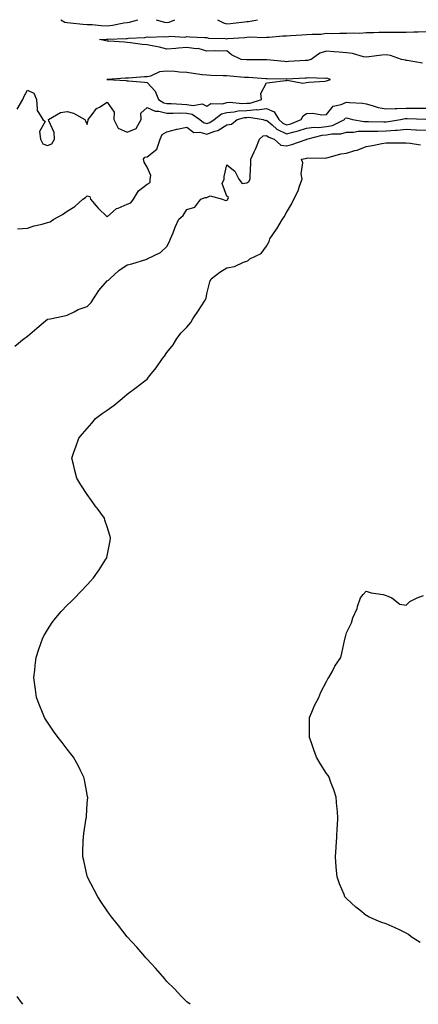
# Model space of a CAD drawing. Units: inches. Extents: x 905123 to 907763, y 7348058 to 7350698.
# Drawn here: x 905464 to 905664, y 7348058 to 7348552 of the extents above; entities that cross this region are included whole.
import ezdxf

# ---------------------------------------------------------------- set-up
doc = ezdxf.new("R2010")
doc.units = ezdxf.units.IN
doc.header["$MEASUREMENT"] = 0
doc.layers.add('Contour_90517348', color=7, linetype='Continuous', true_color=0xb2c79f)

msp = doc.modelspace()

# ---------------------------------------------------------------- linework, layer by layer
at = {"layer": 'Contour_90517348'}
for points in [[(905484.77, 7348551.92, 3341), (905486.86, 7348550.73, 3341), (905488.05, 7348550.45, 3341), (905489.62, 7348550.35, 3341), (905495.79, 7348549.66, 3341), (905498.05, 7348549.53, 3341), (905500.49, 7348549.48, 3341), (905505.07, 7348548.94, 3341), (905508.05, 7348548.89, 3341), (905510.8, 7348549.17, 3341), (905516.41, 7348550.28, 3341), (905518.05, 7348550.48, 3341), (905519.3, 7348550.67, 3341), (905523.4, 7348551.92, 3341)], [(905532.6, 7348551.92, 3341), (905536.81, 7348550.68, 3341), (905538.05, 7348550.56, 3341), (905539.23, 7348550.74, 3341), (905541.92, 7348551.92, 3341)], [(905563.43, 7348551.92, 3341), (905566.41, 7348550.28, 3341), (905568.05, 7348549.91, 3341), (905569.89, 7348550.08, 3341), (905576.99, 7348550.86, 3341), (905578.05, 7348550.96, 3341), (905578.95, 7348551.02, 3341), (905583.51, 7348551.92, 3341)], [(905666.23, 7348530.1, 3340), (905658.51, 7348531.46, 3340), (905658.05, 7348531.52, 3340), (905657.7, 7348531.57, 3340), (905655.71, 7348531.92, 3340), (905650.14, 7348534.01, 3340), (905648.05, 7348534.28, 3340), (905645.83, 7348534.14, 3340), (905639.34, 7348533.21, 3340), (905638.05, 7348533.12, 3340), (905636.64, 7348533.33, 3340), (905631.07, 7348534.94, 3340), (905628.05, 7348535.26, 3340), (905624.4, 7348535.57, 3340), (905621.86, 7348535.73, 3340), (905618.05, 7348536.07, 3340), (905614.78, 7348535.19, 3340), (905610.34, 7348531.92, 3340), (905608.52, 7348531.45, 3340), (905608.05, 7348531.4, 3340), (905607.5, 7348531.37, 3340), (905599.08, 7348530.89, 3340), (905598.05, 7348530.83, 3340), (905597.02, 7348530.89, 3340), (905588.19, 7348531.78, 3340), (905588.05, 7348531.79, 3340), (905587.93, 7348531.8, 3340), (905578.2, 7348531.77, 3340), (905578.05, 7348531.77, 3340), (905577.91, 7348531.78, 3340), (905575.34, 7348531.92, 3340), (905570.48, 7348534.35, 3340), (905568.05, 7348536.25, 3340), (905563.87, 7348536.1, 3340), (905562.42, 7348536.29, 3340), (905558.05, 7348536.15, 3340), (905553.66, 7348537.53, 3340), (905552.63, 7348537.34, 3340), (905548.05, 7348537.98, 3340), (905543.81, 7348537.68, 3340), (905542.55, 7348537.42, 3340), (905538.05, 7348537.18, 3340), (905534.29, 7348538.16, 3340), (905531.4, 7348538.57, 3340), (905528.05, 7348539.28, 3340), (905525.66, 7348539.53, 3340), (905519.68, 7348540.29, 3340), (905518.05, 7348540.46, 3340), (905516.74, 7348540.61, 3340), (905508.88, 7348541.09, 3340), (905508.05, 7348541.18, 3340), (905507.36, 7348541.23, 3340), (905504.25, 7348541.92, 3340), (905507.78, 7348542.19, 3340), (905508.05, 7348542.18, 3340), (905508.34, 7348542.21, 3340), (905517.55, 7348542.42, 3340), (905518.05, 7348542.48, 3340), (905518.72, 7348542.59, 3340), (905526.92, 7348543.05, 3340), (905528.05, 7348543.28, 3340), (905529.24, 7348543.11, 3340), (905536.46, 7348543.51, 3340), (905538.05, 7348543.35, 3340), (905539.73, 7348543.6, 3340), (905546.84, 7348543.13, 3340), (905548.05, 7348543.43, 3340), (905549.53, 7348543.4, 3340), (905556.96, 7348543.01, 3340), (905558.05, 7348542.99, 3340), (905558.82, 7348542.69, 3340), (905567.48, 7348542.49, 3340), (905568.05, 7348542.36, 3340), (905568.54, 7348542.41, 3340), (905576.93, 7348543.04, 3340), (905578.05, 7348543.15, 3340), (905579.38, 7348543.25, 3340), (905587, 7348542.97, 3340), (905588.05, 7348543.07, 3340), (905589.29, 7348543.16, 3340), (905596.23, 7348543.74, 3340), (905598.05, 7348543.86, 3340), (905600.08, 7348543.95, 3340), (905605.64, 7348544.33, 3340), (905608.05, 7348544.43, 3340), (905610.86, 7348544.73, 3340), (905615.23, 7348544.74, 3340), (905618.05, 7348545.1, 3340), (905621.12, 7348544.99, 3340), (905624.77, 7348545.2, 3340), (905628.05, 7348545.1, 3340), (905631.41, 7348545.28, 3340), (905634.75, 7348545.22, 3340), (905638.05, 7348545.43, 3340), (905641.7, 7348545.57, 3340), (905644.39, 7348545.58, 3340), (905648.05, 7348545.74, 3340), (905651.86, 7348545.73, 3340), (905654.31, 7348545.66, 3340), (905658.05, 7348545.65, 3340), (905661.91, 7348545.78, 3340), (905664.09, 7348545.88, 3340), (905668.05, 7348546.01, 3340)], [(905462.9, 7348507.07, 3340), (905465.76, 7348511.92, 3340), (905466.35, 7348513.62, 3340), (905468.05, 7348516.59, 3340), (905471.25, 7348515.12, 3340), (905472.6, 7348511.92, 3340), (905472.99, 7348506.98, 3340), (905472.79, 7348506.66, 3340), (905475.71, 7348501.92, 3340), (905477.02, 7348500.89, 3340), (905474.11, 7348495.86, 3340), (905474.63, 7348491.92, 3340), (905475.72, 7348489.59, 3340), (905478.05, 7348488.78, 3340), (905480.29, 7348489.68, 3340), (905481.69, 7348491.92, 3340), (905481.52, 7348495.39, 3340), (905478.74, 7348501.23, 3340), (905478.66, 7348501.92, 3340), (905484.62, 7348505.35, 3340), (905488.05, 7348505.82, 3340), (905491.17, 7348505.05, 3340), (905496.86, 7348501.92, 3340), (905497.26, 7348501.13, 3340), (905498.05, 7348499.41, 3340), (905498.47, 7348501.5, 3340), (905498.5, 7348501.92, 3340), (905500.45, 7348504.32, 3340), (905502.65, 7348507.32, 3340), (905504.25, 7348508.12, 3340), (905508.05, 7348510.53, 3340), (905511.6, 7348505.47, 3340), (905511.33, 7348501.92, 3340), (905513.59, 7348497.46, 3340), (905518.05, 7348495.45, 3340), (905522.62, 7348497.35, 3340), (905525.04, 7348501.92, 3340), (905524.97, 7348505, 3340), (905528.05, 7348507.88, 3340), (905532.14, 7348506.01, 3340), (905533.93, 7348506.04, 3340), (905538.05, 7348505.08, 3340), (905541.15, 7348505.02, 3340), (905544.83, 7348505.14, 3340), (905548.05, 7348505.08, 3340), (905550.72, 7348504.59, 3340), (905554.54, 7348501.92, 3340), (905556.41, 7348500.28, 3340), (905558.05, 7348499.81, 3340), (905559.58, 7348500.39, 3340), (905561.69, 7348501.92, 3340), (905565.34, 7348504.63, 3340), (905568.05, 7348505.35, 3340), (905571.82, 7348505.69, 3340), (905573.8, 7348506.17, 3340), (905578.05, 7348506.44, 3340), (905582.92, 7348506.79, 3340), (905583.23, 7348506.74, 3340), (905588.05, 7348507.29, 3340), (905591.78, 7348505.65, 3340), (905594.13, 7348501.92, 3340), (905596.21, 7348500.08, 3340), (905598.05, 7348499.17, 3340), (905600.21, 7348499.76, 3340), (905605.41, 7348501.92, 3340), (905606.36, 7348503.61, 3340), (905608.05, 7348504.93, 3340), (905611.17, 7348505.05, 3340), (905615.7, 7348504.27, 3340), (905618.05, 7348504.41, 3340), (905621.4, 7348508.57, 3340), (905625.53, 7348509.4, 3340), (905628.05, 7348510.54, 3340), (905629.66, 7348510.31, 3340), (905636.14, 7348510.01, 3340), (905638.05, 7348509.66, 3340), (905641.02, 7348508.95, 3340), (905643.99, 7348507.86, 3340), (905648.05, 7348507.17, 3340), (905652.56, 7348507.41, 3340), (905653.44, 7348507.31, 3340), (905658.05, 7348507.49, 3340), (905662.46, 7348507.51, 3340), (905663.69, 7348507.56, 3340), (905668.05, 7348507.59, 3340)], [(905463.14, 7348447.01, 3339), (905468.05, 7348447.26, 3339), (905471.38, 7348448.59, 3339), (905475.48, 7348449.35, 3339), (905478.05, 7348450.1, 3339), (905479.4, 7348450.57, 3339), (905481.33, 7348451.92, 3339), (905485.72, 7348454.25, 3339), (905488.05, 7348455.9, 3339), (905491.75, 7348458.22, 3339), (905495.87, 7348461.92, 3339), (905497.23, 7348462.74, 3339), (905498.05, 7348463.48, 3339), (905499.3, 7348463.17, 3339), (905499.77, 7348461.92, 3339), (905503.53, 7348457.4, 3339), (905508.05, 7348453.06, 3339), (905512.78, 7348457.19, 3339), (905513.54, 7348457.41, 3339), (905518.05, 7348459.46, 3339), (905519.9, 7348460.07, 3339), (905521.32, 7348461.92, 3339), (905523.83, 7348466.14, 3339), (905528.05, 7348469.47, 3339), (905529.66, 7348470.31, 3339), (905529.7, 7348471.92, 3339), (905529.89, 7348473.76, 3339), (905528.05, 7348477.89, 3339), (905526.56, 7348480.43, 3339), (905526.3, 7348481.92, 3339), (905526.97, 7348483, 3339), (905528.05, 7348483.15, 3339), (905532.93, 7348487.04, 3339), (905534.65, 7348491.92, 3339), (905535.66, 7348494.31, 3339), (905538.05, 7348495.71, 3339), (905542.97, 7348497, 3339), (905543.16, 7348497.03, 3339), (905548.05, 7348498.04, 3339), (905551.5, 7348495.37, 3339), (905554.5, 7348495.47, 3339), (905558.05, 7348494.44, 3339), (905562.12, 7348495.99, 3339), (905563.64, 7348496.33, 3339), (905568.05, 7348499.14, 3339), (905570.47, 7348499.5, 3339), (905573.32, 7348501.92, 3339), (905577.12, 7348502.85, 3339), (905578.05, 7348502.91, 3339), (905579.11, 7348502.98, 3339), (905586.39, 7348501.92, 3339), (905587.56, 7348501.43, 3339), (905588.05, 7348501.5, 3339), (905590.76, 7348499.21, 3339), (905593.19, 7348497.06, 3339), (905598.05, 7348494.63, 3339), (905601.8, 7348495.67, 3339), (905603.88, 7348496.09, 3339), (905608.05, 7348497.52, 3339), (905611.96, 7348498.01, 3339), (905614.04, 7348497.91, 3339), (905618.05, 7348498.29, 3339), (905621.1, 7348498.87, 3339), (905627.05, 7348501.92, 3339), (905627.52, 7348502.45, 3339), (905628.05, 7348502.69, 3339), (905628.72, 7348502.59, 3339), (905631.16, 7348501.92, 3339), (905636.98, 7348500.85, 3339), (905638.05, 7348500.85, 3339), (905639.1, 7348500.87, 3339), (905646.86, 7348500.73, 3339), (905648.05, 7348500.74, 3339), (905649.14, 7348500.83, 3339), (905655.22, 7348501.92, 3339), (905657.56, 7348502.41, 3339), (905658.05, 7348502.43, 3339), (905658.56, 7348502.43, 3339), (905667.87, 7348502.1, 3339)], [(905461.77, 7348388.2, 3338), (905466.46, 7348391.92, 3338), (905467.34, 7348392.63, 3338), (905468.05, 7348393.11, 3338), (905472.79, 7348397.18, 3338), (905476.18, 7348400.05, 3338), (905478.05, 7348401.64, 3338), (905478.28, 7348401.69, 3338), (905479.53, 7348401.92, 3338), (905486.69, 7348403.28, 3338), (905488.05, 7348403.68, 3338), (905491.44, 7348405.31, 3338), (905493.51, 7348406.46, 3338), (905498.05, 7348408.12, 3338), (905499.96, 7348410.01, 3338), (905501.16, 7348411.92, 3338), (905503.82, 7348416.15, 3338), (905508.05, 7348420.93, 3338), (905508.67, 7348421.3, 3338), (905509.34, 7348421.92, 3338), (905513.82, 7348426.15, 3338), (905518.05, 7348428.94, 3338), (905520.5, 7348429.47, 3338), (905527.96, 7348431.83, 3338), (905528.05, 7348431.85, 3338), (905528.08, 7348431.89, 3338), (905528.15, 7348431.92, 3338), (905534.76, 7348435.21, 3338), (905538.05, 7348438.06, 3338), (905539.36, 7348440.61, 3338), (905539.87, 7348441.92, 3338), (905541.13, 7348445, 3338), (905542.21, 7348447.76, 3338), (905544.02, 7348451.92, 3338), (905546.25, 7348453.72, 3338), (905548.05, 7348456.64, 3338), (905552.05, 7348457.92, 3338), (905555.02, 7348461.92, 3338), (905557.28, 7348462.69, 3338), (905558.05, 7348462.76, 3338), (905559.65, 7348463.52, 3338), (905565.85, 7348461.92, 3338), (905567.39, 7348461.26, 3338), (905568.05, 7348461.4, 3338), (905568.35, 7348461.62, 3338), (905568.55, 7348461.92, 3338), (905568.89, 7348462.76, 3338), (905568.05, 7348463.33, 3338), (905565.81, 7348469.68, 3338), (905566.69, 7348471.92, 3338), (905566.76, 7348473.21, 3338), (905568.05, 7348479.03, 3338), (905572.14, 7348476.01, 3338), (905574.06, 7348471.92, 3338), (905575.8, 7348469.67, 3338), (905578.05, 7348470.15, 3338), (905579.18, 7348470.79, 3338), (905579.8, 7348471.92, 3338), (905579.8, 7348473.67, 3338), (905580.05, 7348479.92, 3338), (905580.05, 7348481.92, 3338), (905581.82, 7348485.69, 3338), (905582.67, 7348487.3, 3338), (905584.41, 7348491.92, 3338), (905586.35, 7348493.62, 3338), (905588.05, 7348493.85, 3338), (905589.09, 7348492.96, 3338), (905591.91, 7348491.92, 3338), (905595.11, 7348488.98, 3338), (905598.05, 7348488.66, 3338), (905600.65, 7348489.32, 3338), (905607.97, 7348491.84, 3338), (905608.05, 7348491.87, 3338), (905608.09, 7348491.88, 3338), (905608.16, 7348491.92, 3338), (905615.99, 7348493.98, 3338), (905618.05, 7348494.17, 3338), (905620.84, 7348494.71, 3338), (905625.35, 7348494.62, 3338), (905628.05, 7348495.52, 3338), (905631.64, 7348495.51, 3338), (905634.04, 7348495.93, 3338), (905638.05, 7348495.93, 3338), (905642.12, 7348495.99, 3338), (905643.9, 7348496.07, 3338), (905648.05, 7348496.13, 3338), (905652.63, 7348496.5, 3338), (905653.47, 7348496.5, 3338), (905658.05, 7348496.95, 3338), (905662.88, 7348496.75, 3338), (905663.24, 7348496.73, 3338), (905668.05, 7348496.54, 3338)], [(905549.61, 7348058, 3337), (905548.05, 7348059.25, 3337), (905546.73, 7348060.6, 3337), (905545.37, 7348061.92, 3337), (905541.81, 7348065.68, 3337), (905538.05, 7348069.47, 3337), (905536.93, 7348070.8, 3337), (905535.9, 7348071.92, 3337), (905532.28, 7348076.15, 3337), (905528.05, 7348080.63, 3337), (905527.46, 7348081.33, 3337), (905526.93, 7348081.92, 3337), (905522.86, 7348086.73, 3337), (905518.05, 7348091.92, 3337), (905513.73, 7348097.6, 3337), (905510.15, 7348101.92, 3337), (905509.29, 7348103.16, 3337), (905508.05, 7348104.82, 3337), (905505.26, 7348109.13, 3337), (905503.32, 7348111.92, 3337), (905501.56, 7348115.43, 3337), (905498.2, 7348121.77, 3337), (905498.12, 7348121.92, 3337), (905498.05, 7348122.21, 3337), (905496.31, 7348130.18, 3337), (905495.88, 7348131.92, 3337), (905495.9, 7348134.07, 3337), (905496.08, 7348139.95, 3337), (905496.11, 7348141.92, 3337), (905496.33, 7348143.64, 3337), (905497.53, 7348151.4, 3337), (905497.6, 7348151.92, 3337), (905497.61, 7348152.36, 3337), (905498.05, 7348158.71, 3337), (905498.27, 7348161.7, 3337), (905498.29, 7348161.92, 3337), (905498.26, 7348162.13, 3337), (905498.05, 7348163.22, 3337), (905496.72, 7348170.59, 3337), (905496.42, 7348171.92, 3337), (905494.71, 7348175.26, 3337), (905493.61, 7348177.48, 3337), (905491.19, 7348181.92, 3337), (905489.86, 7348183.73, 3337), (905488.05, 7348186.03, 3337), (905485.5, 7348189.37, 3337), (905483.5, 7348191.92, 3337), (905481.2, 7348195.07, 3337), (905478.05, 7348199.58, 3337), (905477.13, 7348201, 3337), (905476.59, 7348201.92, 3337), (905475.63, 7348204.34, 3337), (905474.13, 7348208, 3337), (905472.63, 7348211.92, 3337), (905472.08, 7348215.95, 3337), (905471.78, 7348218.19, 3337), (905471.28, 7348221.92, 3337), (905471.68, 7348225.55, 3337), (905471.93, 7348228.04, 3337), (905472.37, 7348231.92, 3337), (905473.78, 7348236.19, 3337), (905474.64, 7348238.51, 3337), (905475.81, 7348241.92, 3337), (905476.58, 7348243.39, 3337), (905478.05, 7348245.88, 3337), (905480.48, 7348249.49, 3337), (905482.32, 7348251.92, 3337), (905484.95, 7348255.02, 3337), (905488.05, 7348258.27, 3337), (905489.91, 7348260.06, 3337), (905491.89, 7348261.92, 3337), (905494.87, 7348265.1, 3337), (905498.05, 7348268.38, 3337), (905499.73, 7348270.24, 3337), (905501.2, 7348271.92, 3337), (905503.99, 7348275.98, 3337), (905507.36, 7348281.23, 3337), (905507.81, 7348281.92, 3337), (905507.86, 7348282.11, 3337), (905508.05, 7348282.98, 3337), (905509.48, 7348290.49, 3337), (905509.71, 7348291.92, 3337), (905509.31, 7348293.18, 3337), (905508.05, 7348297.49, 3337), (905506.94, 7348300.81, 3337), (905506.63, 7348301.92, 3337), (905502.96, 7348306.83, 3337), (905502.53, 7348307.44, 3337), (905499.3, 7348311.92, 3337), (905498.77, 7348312.64, 3337), (905498.05, 7348313.75, 3337), (905494.77, 7348318.64, 3337), (905492.89, 7348321.92, 3337), (905491.85, 7348325.72, 3337), (905491.11, 7348328.86, 3337), (905490.33, 7348331.92, 3337), (905491.57, 7348335.44, 3337), (905492.36, 7348337.61, 3337), (905493.78, 7348341.92, 3337), (905495.75, 7348344.22, 3337), (905498.05, 7348346.81, 3337), (905500.38, 7348349.59, 3337), (905502.21, 7348351.92, 3337), (905505.58, 7348354.39, 3337), (905508.05, 7348356.03, 3337), (905511.5, 7348358.47, 3337), (905515.53, 7348361.92, 3337), (905516.91, 7348363.06, 3337), (905518.05, 7348364.1, 3337), (905522.53, 7348367.44, 3337), (905526.87, 7348370.74, 3337), (905528.05, 7348371.64, 3337), (905528.21, 7348371.76, 3337), (905528.35, 7348371.92, 3337), (905529.53, 7348373.4, 3337), (905532.69, 7348377.28, 3337), (905535.81, 7348381.92, 3337), (905536.86, 7348383.11, 3337), (905538.05, 7348384.94, 3337), (905541.21, 7348388.76, 3337), (905542.94, 7348391.92, 3337), (905545.14, 7348394.83, 3337), (905548.05, 7348397.66, 3337), (905549.99, 7348399.98, 3337), (905551, 7348401.92, 3337), (905553.95, 7348406.02, 3337), (905556.83, 7348410.7, 3337), (905557.61, 7348411.92, 3337), (905557.76, 7348412.21, 3337), (905558.05, 7348414.41, 3337), (905559.58, 7348420.39, 3337), (905560.17, 7348421.92, 3337), (905564.64, 7348425.33, 3337), (905568.05, 7348427.5, 3337), (905571.9, 7348428.07, 3337), (905576.4, 7348430.27, 3337), (905578.05, 7348430.73, 3337), (905578.78, 7348431.19, 3337), (905579.61, 7348431.92, 3337), (905585.26, 7348434.71, 3337), (905588.05, 7348438.38, 3337), (905589.25, 7348440.72, 3337), (905589.58, 7348441.92, 3337), (905593.06, 7348446.91, 3337), (905593.11, 7348446.98, 3337), (905596.08, 7348451.92, 3337), (905596.93, 7348453.04, 3337), (905598.05, 7348455.24, 3337), (905600.55, 7348459.42, 3337), (905601.62, 7348461.92, 3337), (905603.9, 7348466.07, 3337), (905604.53, 7348468.4, 3337), (905605.88, 7348471.92, 3337), (905605.44, 7348474.53, 3337), (905606.16, 7348480.03, 3337), (905605.5, 7348481.92, 3337), (905607.63, 7348482.34, 3337), (905608.05, 7348482.47, 3337), (905608.79, 7348482.66, 3337), (905617.57, 7348482.4, 3337), (905618.05, 7348482.66, 3337), (905618.92, 7348482.79, 3337), (905625.27, 7348484.7, 3337), (905628.05, 7348484.98, 3337), (905632.36, 7348486.23, 3337), (905633.54, 7348486.43, 3337), (905638.05, 7348488.26, 3337), (905641.16, 7348488.81, 3337), (905645.87, 7348489.74, 3337), (905648.05, 7348490.14, 3337), (905649.84, 7348490.13, 3337), (905656.22, 7348490.09, 3337), (905658.05, 7348490.08, 3337), (905660.02, 7348489.95, 3337), (905665.3, 7348489.17, 3337)], [(905665.06, 7348088.93, 3336), (905660.59, 7348091.92, 3336), (905659.17, 7348093.04, 3336), (905658.05, 7348093.68, 3336), (905654.67, 7348095.3, 3336), (905652.51, 7348096.38, 3336), (905648.05, 7348098.32, 3336), (905645.41, 7348099.28, 3336), (905639.17, 7348101.92, 3336), (905638.45, 7348102.32, 3336), (905638.05, 7348102.58, 3336), (905634.82, 7348105.15, 3336), (905632.84, 7348106.71, 3336), (905628.05, 7348111.06, 3336), (905627.65, 7348111.52, 3336), (905627.35, 7348111.92, 3336), (905626.89, 7348113.08, 3336), (905624.63, 7348118.5, 3336), (905623.39, 7348121.92, 3336), (905622.97, 7348126.84, 3336), (905622.96, 7348127.01, 3336), (905622.56, 7348131.92, 3336), (905622.9, 7348136.77, 3336), (905622.92, 7348137.05, 3336), (905623.26, 7348141.92, 3336), (905623.51, 7348146.46, 3336), (905623.57, 7348147.44, 3336), (905623.84, 7348151.92, 3336), (905623.38, 7348156.59, 3336), (905623.33, 7348157.2, 3336), (905622.88, 7348161.92, 3336), (905621.72, 7348165.59, 3336), (905620.14, 7348169.83, 3336), (905619.42, 7348171.92, 3336), (905618.87, 7348172.74, 3336), (905618.05, 7348173.82, 3336), (905614.91, 7348178.78, 3336), (905613.04, 7348181.92, 3336), (905611.72, 7348185.59, 3336), (905610.32, 7348189.65, 3336), (905609.52, 7348191.92, 3336), (905609.52, 7348193.39, 3336), (905609.49, 7348200.48, 3336), (905609.5, 7348201.92, 3336), (905610.66, 7348204.53, 3336), (905612.01, 7348207.96, 3336), (905614.17, 7348211.92, 3336), (905615.32, 7348214.65, 3336), (905618.05, 7348219.99, 3336), (905618.76, 7348221.21, 3336), (905619.29, 7348221.92, 3336), (905620.88, 7348224.75, 3336), (905622.34, 7348227.63, 3336), (905625.33, 7348231.92, 3336), (905625.79, 7348234.18, 3336), (905627.25, 7348241.12, 3336), (905627.42, 7348241.92, 3336), (905627.58, 7348242.39, 3336), (905628.05, 7348244.42, 3336), (905630.66, 7348249.31, 3336), (905631.32, 7348251.92, 3336), (905633.43, 7348256.54, 3336), (905633.7, 7348257.57, 3336), (905635.19, 7348261.92, 3336), (905636.41, 7348263.56, 3336), (905638.05, 7348265.23, 3336), (905640.55, 7348264.42, 3336), (905646.44, 7348263.53, 3336), (905648.05, 7348263.12, 3336), (905648.8, 7348262.67, 3336), (905650.93, 7348261.92, 3336), (905654.92, 7348258.79, 3336), (905658.05, 7348258.22, 3336), (905659.97, 7348260, 3336), (905663.65, 7348261.92, 3336), (905666.83, 7348263.14, 3336)], [(905465.72, 7348058, 3338), (905465.02, 7348058.89, 3338), (905462.95, 7348061.92, 3338)]]:
    msp.add_polyline3d(points, dxfattribs=at)
msp.add_polyline3d([(905578.05, 7348509.98, 3341), (905579.86, 7348510.11, 3341), (905585.53, 7348511.92, 3341), (905585.1, 7348514.87, 3341), (905588.05, 7348520.21, 3341), (905589.63, 7348520.34, 3341), (905597.57, 7348521.44, 3341), (905598.05, 7348521.48, 3341), (905598.33, 7348521.64, 3341), (905606.22, 7348520.09, 3341), (905608.05, 7348520.45, 3341), (905609.31, 7348520.66, 3341), (905617.21, 7348521.09, 3341), (905618.05, 7348521.2, 3341), (905618.6, 7348521.37, 3341), (905620.07, 7348521.92, 3341), (905618.56, 7348522.43, 3341), (905618.05, 7348522.51, 3341), (905617.53, 7348522.44, 3341), (905608.88, 7348522.75, 3341), (905608.05, 7348522.66, 3341), (905607.35, 7348522.62, 3341), (905598.13, 7348522, 3341), (905598.05, 7348522, 3341), (905597.97, 7348522, 3341), (905588.39, 7348522.26, 3341), (905588.05, 7348522.28, 3341), (905587.67, 7348522.3, 3341), (905578.99, 7348522.86, 3341), (905578.05, 7348522.89, 3341), (905577, 7348522.97, 3341), (905569.77, 7348523.64, 3341), (905568.05, 7348523.76, 3341), (905566.17, 7348523.8, 3341), (905560.1, 7348523.97, 3341), (905558.05, 7348524.01, 3341), (905555.65, 7348524.32, 3341), (905551.12, 7348524.99, 3341), (905548.05, 7348525.38, 3341), (905544.33, 7348525.64, 3341), (905542.03, 7348525.9, 3341), (905538.05, 7348526.16, 3341), (905534.27, 7348525.7, 3341), (905529.76, 7348523.63, 3341), (905528.05, 7348523.24, 3341), (905526.74, 7348523.23, 3341), (905518.76, 7348522.63, 3341), (905518.05, 7348522.62, 3341), (905517.33, 7348522.64, 3341), (905508.1, 7348521.97, 3341), (905508.05, 7348521.97, 3341), (905508.01, 7348521.96, 3341), (905507.88, 7348521.92, 3341), (905508.02, 7348521.89, 3341), (905508.05, 7348521.89, 3341), (905508.08, 7348521.89, 3341), (905517.53, 7348521.4, 3341), (905518.05, 7348521.32, 3341), (905518.73, 7348521.24, 3341), (905526.78, 7348520.65, 3341), (905528.05, 7348520.49, 3341), (905532.13, 7348516, 3341), (905533.82, 7348511.92, 3341), (905536.4, 7348510.27, 3341), (905538.05, 7348509.89, 3341), (905540.12, 7348509.85, 3341), (905545.59, 7348509.46, 3341), (905548.05, 7348509.42, 3341), (905551.12, 7348508.85, 3341), (905555.79, 7348509.66, 3341), (905558.05, 7348508.6, 3341), (905560.14, 7348509.83, 3341), (905565.9, 7348509.77, 3341), (905568.05, 7348510.34, 3341), (905569.5, 7348510.47, 3341), (905575.97, 7348509.84, 3341)], close=True, dxfattribs=at)

doc.saveas('drawing.dxf')
